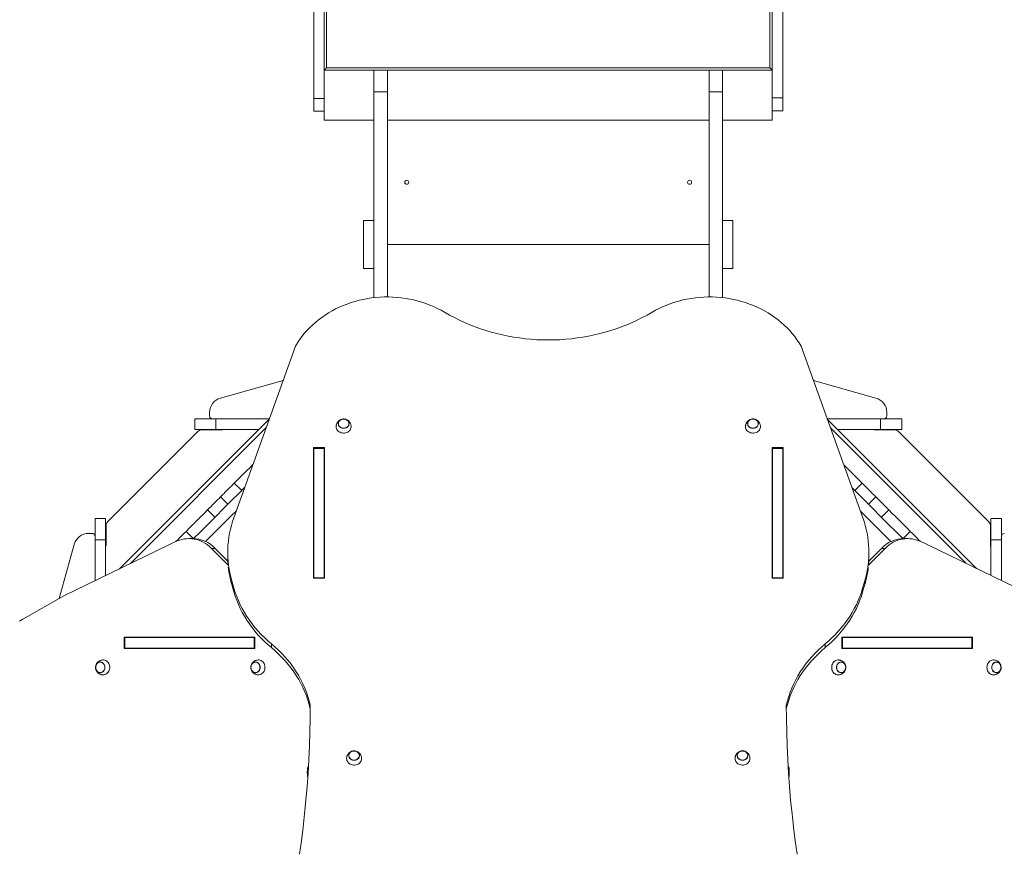
# Model space of a CAD drawing. Units: millimetres. Extents: x 2139 to 13139, y 1251 to 13451.
# Drawn here: x 6577 to 8554, y 6906 to 8582 of the extents above; entities that cross this region are included whole.
import ezdxf

# ---------------------------------------------------------------- set-up
doc = ezdxf.new("R2010")
doc.units = ezdxf.units.MM
doc.layers.add('DiKom', color=7, linetype='Continuous')

msp = doc.modelspace()

# ---------------------------------------------------------------- linework, layer by layer
at = {"layer": 'DiKom', "color": 7, "linetype": 'Continuous', "lineweight": 15}
for p, q in [((7193.1, 9905.5), (7193.1, 8485.2)), ((8083.1, 8485.2), (8083.1, 9905.6)), ((7167.1, 8423.6), (7167.1, 8609.3)), ((7188.1, 8480.2), (7188.1, 8609.3)), ((8088.1, 8610.1), (8088.1, 8480.2)), ((8109.1, 8610.1), (8109.1, 8424.5)), ((7193.1, 8485.2), (8083.1, 8485.2)), ((7188.1, 8480.2), (7188.1, 8380.2)), ((7288.1, 8480.2), (7188.1, 8480.2)), ((7288.1, 8380.2), (7288.1, 8480.2)), ((7315.1, 8480.2), (7288.1, 8480.2)), ((7961.1, 8480.2), (7315.1, 8480.2)), ((7315.1, 8480.2), (7315.1, 8436.5)), ((7988.1, 8480.2), (7961.1, 8480.2)), ((7961.1, 8480.2), (7961.1, 8436.5)), ((7988.1, 8480.2), (7988.1, 8380.2)), ((8088.1, 8480.2), (7988.1, 8480.2)), ((8088.1, 8380.2), (8088.1, 8480.2)), ((7188.1, 8423.6), (7167.1, 8423.6)), ((7167.1, 8423.6), (7167.1, 8397.7)), ((7315.1, 8436.5), (7288.1, 8436.5)), ((7315.1, 8025), (7315.1, 8436.5)), ((7988.1, 8436.5), (7961.1, 8436.5)), ((7961.1, 8025), (7961.1, 8436.5)), ((8109.1, 8424.5), (8088.1, 8424.5)), ((8109.1, 8398.6), (8109.1, 8424.5)), ((7167.1, 8397.7), (7188.1, 8397.7)), ((8088.1, 8398.6), (8109.1, 8398.6)), ((7188.1, 8380.2), (7288.1, 8380.2)), ((7288.1, 8023.6), (7288.1, 8380.2)), ((7961.1, 8380.2), (7315.1, 8380.2)), ((7988.1, 8380.2), (8088.1, 8380.2)), ((7988.1, 8023.6), (7988.1, 8380.2)), ((7288.1, 8178.3), (7267.1, 8178.3)), ((7267.1, 8178.3), (7267.1, 8082.3)), ((8009.1, 8178.3), (7988.1, 8178.3)), ((8009.1, 8178.3), (8009.1, 8082.3)), ((7961.1, 8130.2), (7315.1, 8130.2)), ((7288.1, 8082.3), (7267.1, 8082.3)), ((8009.1, 8082.3), (7988.1, 8082.3)), ((7130.7, 7926), (7006.7, 7581.8)), ((8145.9, 7926), (8269.8, 7581.8)), ((7105.9, 7857.2), (6980, 7822)), ((8170.7, 7857.1), (8296.1, 7822)), ((6958.1, 7786.2), (6958.1, 7793.1)), ((8318.1, 7786.2), (8318.1, 7793.1)), ((6777.1, 7479.2), (7078.2, 7780.3)), ((6928.1, 7780.2), (6928.1, 7759.2)), ((6928.1, 7780.2), (6970.7, 7780.2)), ((6970.7, 7780.2), (6970.7, 7759.2)), ((7078.2, 7780.2), (6970.7, 7780.2)), ((8198.4, 7780.2), (8305.4, 7780.2)), ((8198.6, 7779.6), (8498.5, 7479.7)), ((8305.4, 7759.2), (8305.4, 7780.2)), ((8348.1, 7780.2), (8305.4, 7780.2)), ((8348.1, 7759.2), (8348.1, 7780.2)), ((6753, 7573.2), (6935.1, 7755.3)), ((7071.8, 7762.6), (6799.2, 7490)), ((6928.1, 7759.2), (6970.7, 7759.2)), ((6942.2, 7758.2), (6982.1, 7758.2)), ((7057.2, 7759.2), (6970.7, 7759.2)), ((8476.5, 7490.4), (8205, 7761.9)), ((8218.9, 7759.2), (8305.4, 7759.2)), ((8333.9, 7758.2), (8294.1, 7758.2)), ((8348.1, 7759.2), (8305.4, 7759.2)), ((8341, 7755.3), (8523.1, 7573.2)), ((7189, 7722.6), (7166.6, 7722.6)), ((7166.6, 7722.6), (7166.6, 7460.2)), ((7166.6, 7715.1), (7167.3, 7715.1)), ((7188.3, 7720.8), (7167.3, 7720.8)), ((7167.3, 7461), (7167.3, 7720.8)), ((7188.3, 7461), (7188.3, 7720.8)), ((7188.3, 7715.1), (7189, 7715.1)), ((7189, 7460.2), (7189, 7722.6)), ((8110, 7722.6), (8087.6, 7722.6)), ((8087.6, 7722.6), (8087.6, 7460.2)), ((8087.6, 7715.1), (8088.3, 7715.1)), ((8109.3, 7720.8), (8088.3, 7720.8)), ((8088.3, 7461), (8088.3, 7720.8)), ((8109.3, 7461), (8109.3, 7720.8)), ((8109.3, 7715.1), (8110, 7715.1)), ((8110, 7460.2), (8110, 7722.6)), ((8231.6, 7688), (8268.4, 7651.2)), ((7007.7, 7651.2), (7022.5, 7636.3)), ((8268.4, 7651.2), (8253.6, 7636.3)), ((6980.1, 7623.6), (6994.9, 7608.7)), ((8296, 7623.6), (8281.2, 7608.7)), ((6954, 7597.5), (6968.9, 7582.6)), ((8322.1, 7597.5), (8307.3, 7582.6)), ((6749.1, 7580.3), (6728.1, 7580.3)), ((6728.1, 7580.3), (6728.1, 7537.6)), ((6749.1, 7580.3), (6749.1, 7537.6)), ((8548.1, 7580.2), (8527.1, 7580.2)), ((8527.1, 7580.2), (8527.1, 7537.6)), ((8548.1, 7580.2), (8548.1, 7537.6)), ((6750.1, 7566.1), (6750.1, 7526.3)), ((6910.8, 7554.3), (6925.3, 7539.8)), ((8365.3, 7554.3), (8350.8, 7539.8)), ((8526.1, 7566.1), (8526.1, 7526.2)), ((6722.1, 7550.3), (6715.2, 7550.3)), ((6749.1, 7537.6), (6728.1, 7537.6)), ((6728.1, 7455.3), (6728.1, 7537.6)), ((6749.1, 7465.6), (6749.1, 7537.6)), ((6923.9, 7539.8), (6916.4, 7539.8)), ((8360.1, 7539.8), (8352.6, 7539.8)), ((8548.1, 7537.6), (8527.1, 7537.6)), ((8527.1, 7465.8), (8527.1, 7537.6)), ((8548.1, 7455.6), (8548.1, 7537.6)), ((6655.8, 7419.3), (6686.3, 7528.3)), ((6665.6, 7424.9), (6875.9, 7527.3)), ((6961.8, 7520.3), (6995.4, 7486.7)), ((6969.3, 7520.3), (6961.8, 7520.3)), ((6994.7, 7494.8), (6969.3, 7520.3)), ((8281.2, 7486.7), (8314.8, 7520.3)), ((8307.3, 7520.3), (8281.8, 7494.8)), ((8314.8, 7520.3), (8307.3, 7520.3)), ((8610.9, 7424.9), (8400.6, 7527.3)), ((6994.5, 7512.2), (6994.5, 7504.7)), ((8282.1, 7504.7), (8282.1, 7512.2)), ((7002.7, 7455.1), (7006.9, 7440.4)), ((7002.7, 7455.1), (7002.7, 7447.6)), ((7166.6, 7460.2), (7189, 7460.2)), ((7188.3, 7461), (7167.3, 7461)), ((7167.3, 7460.2), (7167.3, 7461)), ((7188.3, 7460.2), (7188.3, 7461)), ((8087.6, 7460.2), (8110, 7460.2)), ((8109.3, 7461), (8088.3, 7461)), ((8088.3, 7460.2), (8088.3, 7461)), ((8109.3, 7460.2), (8109.3, 7461)), ((8273.9, 7455.1), (8269.6, 7440.4)), ((8273.9, 7455.1), (8273.9, 7447.6)), ((7002.7, 7447.6), (7006.9, 7432.9)), ((7006.9, 7440.4), (7006.9, 7432.9)), ((8273.9, 7447.6), (8269.6, 7432.9)), ((8269.6, 7440.4), (8269.6, 7432.9)), ((6583, 7377.9), (6665.6, 7424.9)), ((7048.8, 7341.9), (6786.4, 7341.9)), ((6786.4, 7341.9), (6786.4, 7319.5)), ((6787.7, 7341.2), (6787.7, 7320.2)), ((7047.5, 7341.2), (6787.7, 7341.2)), ((6793.9, 7341.2), (6793.9, 7341.9)), ((7047.5, 7341.2), (7047.5, 7320.2)), ((7048.8, 7341.2), (7047.5, 7341.2)), ((7048.8, 7319.5), (7048.8, 7341.9)), ((8490.1, 7341.9), (8227.7, 7341.9)), ((8227.7, 7341.9), (8227.7, 7319.5)), ((8227.7, 7341.2), (8229, 7341.2)), ((8229, 7320.2), (8229, 7341.2)), ((8229, 7341.2), (8488.8, 7341.2)), ((8482.6, 7341.9), (8482.6, 7341.2)), ((8488.8, 7320.2), (8488.8, 7341.2)), ((8490.1, 7319.5), (8490.1, 7341.9)), ((6786.4, 7319.5), (7048.8, 7319.5)), ((7047.5, 7320.2), (6787.7, 7320.2)), ((6793.9, 7319.5), (6793.9, 7320.2)), ((7048.8, 7320.2), (7047.5, 7320.2)), ((7082.3, 7328.4), (7082.3, 7320.9)), ((8194.3, 7328.4), (8194.3, 7320.9)), ((8227.7, 7320.2), (8229, 7320.2)), ((8227.7, 7319.5), (8490.1, 7319.5)), ((8229, 7320.2), (8488.8, 7320.2)), ((8482.6, 7320.2), (8482.6, 7319.5)), ((7155.3, 7068.1), (7155.3, 7081.5)), ((8121.3, 7081.5), (8121.3, 7061.1)), ((7154.2, 7072.2), (7154.2, 7069.3)), ((7155.3, 7061.1), (7155.3, 7068.1)), ((8122.3, 7069.3), (8122.3, 7072.2))]:
    msp.add_line(p, q, dxfattribs=at)
at = {"layer": 'DiKom', "color": 7, "linetype": 'Continuous', "lineweight": 15, "flags": 128}
for points in [[(7193.1, 8485.2), (7192.1, 8484.3), (7191.1, 8483.3), (7190.3, 8482.5), (7189.5, 8481.7), (7188.9, 8481.1), (7188.4, 8480.6), (7188.1, 8480.3), (7188.1, 8480.2)], [(8088.1, 8480.2), (8088, 8480.3), (8087.8, 8480.6), (8087.4, 8480.9), (8086.9, 8481.4), (8086.3, 8482), (8085.6, 8482.7), (8084.8, 8483.5), (8083.9, 8484.4), (8083.1, 8485.2)], [(7430, 7994.2), (7422.8, 7998.3), (7415.4, 8002.1), (7407.9, 8005.6), (7400.2, 8008.8), (7392.4, 8011.8), (7384.4, 8014.4), (7376.3, 8016.8), (7368.1, 8018.9), (7359.8, 8020.7), (7351.4, 8022.2), (7343, 8023.3), (7334.5, 8024.2), (7325.9, 8024.8), (7317.4, 8025), (7308.8, 8025), (7300.3, 8024.6), (7291.8, 8024), (7283.3, 8023), (7274.9, 8021.7), (7266.5, 8020.1), (7258.2, 8018.2), (7250.1, 8016), (7242, 8013.6), (7234.1, 8010.8), (7226.3, 8007.8), (7218.6, 8004.4), (7211.2, 8000.8), (7203.9, 7997), (7196.8, 7992.8), (7189.9, 7988.5), (7183.2, 7983.8), (7176.7, 7979), (7170.5, 7973.9), (7164.6, 7968.6), (7158.9, 7963), (7153.4, 7957.3), (7148.3, 7951.4), (7143.4, 7945.3), (7138.9, 7939), (7134.6, 7932.6), (7130.7, 7926)], [(7846.6, 7994.2), (7853.8, 7998.3), (7861.1, 8002.1), (7868.7, 8005.6), (7876.4, 8008.8), (7884.2, 8011.8), (7892.2, 8014.4), (7900.3, 8016.8), (7908.5, 8018.9), (7916.8, 8020.7), (7925.2, 8022.2), (7933.6, 8023.3), (7942.1, 8024.2), (7950.6, 8024.8), (7959.2, 8025), (7967.7, 8025), (7976.3, 8024.6), (7984.8, 8024), (7993.3, 8023), (8001.7, 8021.7), (8010.1, 8020.1), (8018.3, 8018.2), (8026.5, 8016), (8034.6, 8013.6), (8042.5, 8010.8), (8050.3, 8007.8), (8057.9, 8004.4), (8065.4, 8000.8), (8072.7, 7997), (8079.8, 7992.8), (8086.7, 7988.5), (8093.4, 7983.8), (8099.8, 7979), (8106, 7973.9), (8112, 7968.6), (8117.7, 7963), (8123.1, 7957.3), (8128.3, 7951.4), (8133.1, 7945.3), (8137.7, 7939), (8142, 7932.6), (8145.9, 7926)], [(7430, 7994.2), (7439.7, 7988.7), (7449.6, 7983.4), (7459.7, 7978.4), (7470, 7973.7), (7480.5, 7969.2), (7491.1, 7965.1), (7501.8, 7961.2), (7512.7, 7957.6), (7523.7, 7954.4), (7534.9, 7951.4), (7546.1, 7948.7), (7557.4, 7946.4), (7568.8, 7944.3), (7580.3, 7942.6), (7591.8, 7941.2), (7603.4, 7940), (7615, 7939.2), (7626.6, 7938.8), (7638.3, 7938.6), (7649.9, 7938.8), (7661.6, 7939.2), (7673.2, 7940), (7684.8, 7941.2), (7696.3, 7942.6), (7707.8, 7944.3), (7719.2, 7946.4), (7730.5, 7948.7), (7741.7, 7951.4), (7752.8, 7954.4), (7763.9, 7957.6), (7774.7, 7961.2), (7785.5, 7965.1), (7796.1, 7969.2), (7806.6, 7973.7), (7816.9, 7978.4), (7827, 7983.4), (7836.9, 7988.7), (7846.6, 7994.2)], [(7238.1, 7770.6), (7237.9, 7772.3), (7237.4, 7774), (7236.5, 7775.5), (7235.3, 7776.9), (7233.8, 7778.1), (7232.1, 7779), (7230.2, 7779.6), (7228.3, 7779.9), (7226.3, 7779.9), (7224.3, 7779.6), (7222.5, 7779), (7220.8, 7778.1), (7219.3, 7776.9), (7218.1, 7775.5), (7217.2, 7774), (7216.7, 7772.3), (7216.5, 7770.6), (7216.7, 7768.9), (7217.2, 7767.2), (7218.1, 7765.7), (7219.3, 7764.3), (7220.8, 7763.1), (7222.5, 7762.2), (7224.3, 7761.6), (7226.3, 7761.3), (7228.3, 7761.3), (7230.2, 7761.6), (7232.1, 7762.2), (7233.8, 7763.1), (7235.3, 7764.3), (7236.5, 7765.7), (7237.4, 7767.2), (7237.9, 7768.9), (7238.1, 7770.6)], [(7216.8, 7770.6), (7217, 7772.3), (7217.5, 7773.9), (7218.4, 7775.4), (7219.5, 7776.7), (7221, 7777.9), (7222.6, 7778.7), (7224.4, 7779.4), (7226.3, 7779.7), (7228.3, 7779.7), (7230.2, 7779.4), (7232, 7778.7), (7233.6, 7777.9), (7235, 7776.7), (7236.2, 7775.4), (7237.1, 7773.9), (7237.6, 7772.3), (7237.8, 7770.6), (7237.6, 7768.9), (7237.1, 7767.3), (7236.2, 7765.8), (7235, 7764.5), (7233.6, 7763.3), (7232, 7762.5), (7230.2, 7761.9), (7228.3, 7761.6), (7226.3, 7761.6), (7224.4, 7761.9), (7222.6, 7762.5), (7221, 7763.3), (7219.5, 7764.5), (7218.4, 7765.8), (7217.5, 7767.3), (7217, 7768.9), (7216.8, 7770.6)], [(8060.1, 7770.6), (8059.9, 7772.3), (8059.4, 7774), (8058.5, 7775.5), (8057.3, 7776.9), (8055.8, 7778.1), (8054.1, 7779), (8052.2, 7779.6), (8050.3, 7779.9), (8048.3, 7779.9), (8046.3, 7779.6), (8044.5, 7779), (8042.8, 7778.1), (8041.3, 7776.9), (8040.1, 7775.5), (8039.2, 7774), (8038.7, 7772.3), (8038.5, 7770.6), (8038.7, 7768.9), (8039.2, 7767.2), (8040.1, 7765.7), (8041.3, 7764.3), (8042.8, 7763.1), (8044.5, 7762.2), (8046.3, 7761.6), (8048.3, 7761.3), (8050.3, 7761.3), (8052.2, 7761.6), (8054.1, 7762.2), (8055.8, 7763.1), (8057.3, 7764.3), (8058.5, 7765.7), (8059.4, 7767.2), (8059.9, 7768.9), (8060.1, 7770.6)], [(8038.8, 7770.6), (8039, 7772.3), (8039.5, 7773.9), (8040.4, 7775.4), (8041.5, 7776.7), (8043, 7777.9), (8044.6, 7778.7), (8046.4, 7779.4), (8048.3, 7779.7), (8050.3, 7779.7), (8052.2, 7779.4), (8054, 7778.7), (8055.6, 7777.9), (8057, 7776.7), (8058.2, 7775.4), (8059.1, 7773.9), (8059.6, 7772.3), (8059.8, 7770.6), (8059.6, 7768.9), (8059.1, 7767.3), (8058.2, 7765.8), (8057, 7764.5), (8055.6, 7763.3), (8054, 7762.5), (8052.2, 7761.9), (8050.3, 7761.6), (8048.3, 7761.6), (8046.4, 7761.9), (8044.6, 7762.5), (8043, 7763.3), (8041.5, 7764.5), (8040.4, 7765.8), (8039.5, 7767.3), (8039, 7768.9), (8038.8, 7770.6)], [(7242.3, 7764.8), (7242.2, 7763.6), (7241.9, 7761.6), (7241.2, 7759.7), (7240.2, 7758), (7238.9, 7756.3), (7237.3, 7754.9), (7235.4, 7753.7), (7233.4, 7752.8), (7231.3, 7752.1), (7229, 7751.7), (7226.7, 7751.6), (7224.4, 7751.9), (7222.2, 7752.4), (7220.1, 7753.2), (7218.2, 7754.3), (7216.5, 7755.6), (7215, 7757.1), (7213.8, 7758.8), (7213, 7760.7), (7212.5, 7762.6), (7212.3, 7764.6), (7212.3, 7764.6)], [(8064.3, 7764.8), (8064.2, 7763.6), (8063.9, 7761.6), (8063.2, 7759.7), (8062.2, 7758), (8060.9, 7756.3), (8059.3, 7754.9), (8057.4, 7753.7), (8055.4, 7752.8), (8053.3, 7752.1), (8051, 7751.7), (8048.7, 7751.6), (8046.4, 7751.9), (8044.2, 7752.4), (8042.1, 7753.2), (8040.2, 7754.3), (8038.5, 7755.6), (8037, 7757.1), (8035.8, 7758.8), (8035, 7760.7), (8034.5, 7762.6), (8034.3, 7764.6), (8034.3, 7764.6)], [(7007.7, 7651.2), (7015.6, 7659.1), (7023.5, 7667), (7031.4, 7674.9), (7039.3, 7682.8), (7045.2, 7688.7)], [(7028.5, 7642.3), (7017.3, 7631), (7001.7, 7615.5), (6986.2, 7600), (6970.6, 7584.4), (6955, 7568.8), (6939.5, 7553.3), (6926, 7539.8)], [(7007.7, 7651.2), (7004.7, 7648.2), (7001.8, 7645.3), (6998.9, 7642.4), (6996.2, 7639.7), (6993.5, 7637), (6991, 7634.5), (6988.7, 7632.2), (6986.5, 7630), (6984.6, 7628.1), (6982.8, 7626.3), (6981.3, 7624.8), (6980.1, 7623.6)], [(8350.1, 7539.8), (8336.6, 7553.3), (8321.1, 7568.8), (8305.5, 7584.4), (8289.9, 7600), (8274.4, 7615.5), (8258.9, 7631), (8248.3, 7641.6)], [(8296, 7623.6), (8294.8, 7624.8), (8293.3, 7626.3), (8291.5, 7628.1), (8289.6, 7630), (8287.4, 7632.2), (8285.1, 7634.5), (8282.6, 7637), (8279.9, 7639.7), (8277.2, 7642.4), (8274.3, 7645.3), (8271.4, 7648.2), (8268.4, 7651.2)], [(6954, 7597.5), (6957.5, 7601), (6960.9, 7604.4), (6964.2, 7607.7), (6967.5, 7611), (6970.7, 7614.2), (6973.9, 7617.4), (6977, 7620.5), (6980.1, 7623.6)], [(8296, 7623.6), (8299.1, 7620.5), (8302.2, 7617.4), (8305.4, 7614.2), (8308.6, 7611), (8311.9, 7607.7), (8315.2, 7604.4), (8318.6, 7601), (8322.1, 7597.5)], [(6910.8, 7554.3), (6912.1, 7555.5), (6913.5, 7557), (6915.2, 7558.7), (6917.1, 7560.6), (6919.1, 7562.6), (6921.3, 7564.8), (6923.7, 7567.2), (6926.1, 7569.6), (6928.6, 7572.1), (6931.1, 7574.6), (6933.7, 7577.2), (6936.2, 7579.7), (6938.7, 7582.2), (6941.1, 7584.6), (6943.5, 7587), (6945.7, 7589.2), (6947.7, 7591.2), (6949.6, 7593.1), (6951.3, 7594.8), (6952.8, 7596.2), (6954, 7597.5)], [(7011.8, 7595.9), (7001, 7585.1), (6985.5, 7569.6), (6969.9, 7554), (6954.3, 7538.4), (6949.9, 7534)], [(8326.4, 7533.8), (8321.8, 7538.4), (8306.2, 7554), (8290.6, 7569.6), (8275.1, 7585.1), (8265, 7595.2)], [(8322.1, 7597.5), (8323.3, 7596.2), (8324.8, 7594.8), (8326.5, 7593.1), (8328.4, 7591.2), (8330.4, 7589.2), (8332.6, 7587), (8335, 7584.6), (8337.4, 7582.2), (8339.9, 7579.7), (8342.4, 7577.2), (8345, 7574.6), (8347.5, 7572.1), (8350, 7569.6), (8352.4, 7567.2), (8354.8, 7564.8), (8357, 7562.6), (8359, 7560.6), (8360.9, 7558.7), (8362.6, 7557), (8364.1, 7555.5), (8365.3, 7554.3)], [(6890.6, 7534.1), (6890.9, 7534.4), (6894.1, 7537.6), (6897.3, 7540.8), (6900.6, 7544.1), (6903.9, 7547.4), (6907.3, 7550.8), (6910.8, 7554.3)], [(8365.3, 7554.3), (8368.8, 7550.8), (8372.2, 7547.4), (8375.5, 7544.1), (8378.8, 7540.8), (8382, 7537.6), (8385.2, 7534.4)], [(6961.8, 7520.3), (6958, 7523.8), (6954, 7527), (6949.8, 7529.9), (6945.5, 7532.5), (6941, 7534.6), (6936.3, 7536.4), (6931.6, 7537.9), (6926.8, 7538.9), (6922, 7539.6), (6917.1, 7539.8), (6912.2, 7539.7), (6907.4, 7539.1), (6902.6, 7538.2), (6897.8, 7536.9), (6893.2, 7535.2)], [(8383.4, 7535.2), (8378.7, 7536.9), (8374, 7538.2), (8369.2, 7539.1), (8364.3, 7539.7), (8359.5, 7539.8), (8354.6, 7539.6), (8349.7, 7538.9), (8345, 7537.9), (8340.2, 7536.4), (8335.6, 7534.6), (8331.1, 7532.5), (8326.8, 7529.9), (8322.6, 7527), (8318.6, 7523.8), (8314.8, 7520.3)], [(7006.9, 7440.4), (7009.6, 7431.9), (7012.6, 7423.6), (7016, 7415.3), (7019.7, 7407.2), (7023.8, 7399.2), (7028.2, 7391.3), (7033, 7383.6), (7038.1, 7376), (7043.5, 7368.6), (7049.2, 7361.4), (7055.2, 7354.4), (7061.6, 7347.6), (7068.2, 7341), (7075.1, 7334.6), (7082.3, 7328.4)], [(8269.6, 7440.4), (8267, 7431.9), (8264, 7423.6), (8260.6, 7415.3), (8256.9, 7407.2), (8252.8, 7399.2), (8248.4, 7391.3), (8243.6, 7383.6), (8238.5, 7376), (8233.1, 7368.6), (8227.4, 7361.4), (8221.3, 7354.4), (8215, 7347.6), (8208.4, 7341), (8201.5, 7334.6), (8194.3, 7328.4)], [(7006.9, 7432.9), (7009.6, 7424.4), (7012.6, 7416.1), (7016, 7407.8), (7019.7, 7399.7), (7023.8, 7391.7), (7028.2, 7383.8), (7033, 7376.1), (7038.1, 7368.5), (7043.5, 7361.1), (7049.2, 7353.9), (7055.2, 7346.9), (7061.6, 7340.1), (7068.2, 7333.5), (7075.1, 7327.1), (7082.3, 7320.9)], [(8269.6, 7432.9), (8267, 7424.4), (8264, 7416.1), (8260.6, 7407.8), (8256.9, 7399.7), (8252.8, 7391.7), (8248.4, 7383.8), (8243.6, 7376.1), (8238.5, 7368.5), (8233.1, 7361.1), (8227.4, 7353.9), (8221.3, 7346.9), (8215, 7340.1), (8208.4, 7333.5), (8201.5, 7327.1), (8194.3, 7320.9)], [(6576.4, 7373.9), (6583, 7377.9)], [(7082.3, 7328.4), (7089.6, 7322.1), (7096.6, 7315.6), (7103.3, 7308.9), (7109.7, 7302), (7115.8, 7294.8), (7121.6, 7287.5), (7127.1, 7279.9), (7132.2, 7272.2), (7137, 7264.4), (7141.4, 7256.4), (7145.5, 7248.2), (7149.2, 7239.9), (7152.5, 7231.5), (7155.5, 7223), (7158.1, 7214.4), (7160.3, 7205.7)], [(7082.3, 7320.9), (7089.6, 7314.6), (7096.6, 7308.1), (7103.3, 7301.4), (7109.7, 7294.5), (7115.8, 7287.3), (7121.6, 7280), (7127.1, 7272.4), (7132.2, 7264.7), (7137, 7256.9), (7141.4, 7248.9), (7145.5, 7240.7), (7149.2, 7232.4), (7152.5, 7224), (7155.5, 7215.5), (7158.1, 7206.9), (7160.3, 7198.2)], [(8194.3, 7328.4), (8187, 7322.1), (8180, 7315.6), (8173.3, 7308.9), (8166.9, 7302), (8160.7, 7294.8), (8155, 7287.5), (8149.5, 7279.9), (8144.4, 7272.2), (8139.6, 7264.4), (8135.2, 7256.4), (8131.1, 7248.2), (8127.4, 7239.9), (8124, 7231.5), (8121.1, 7223), (8118.5, 7214.4), (8116.2, 7205.7)], [(8194.3, 7320.9), (8187, 7314.6), (8180, 7308.1), (8173.3, 7301.4), (8166.9, 7294.5), (8160.7, 7287.3), (8155, 7280), (8149.5, 7272.4), (8144.4, 7264.7), (8139.6, 7256.9), (8135.2, 7248.9), (8131.1, 7240.7), (8127.4, 7232.4), (8124, 7224), (8121.1, 7215.5), (8118.5, 7206.9), (8116.2, 7198.2)], [(6747.8, 7281.2), (6747.6, 7283.2), (6747.2, 7285.2), (6746.4, 7286.9), (6745.3, 7288.5), (6744.1, 7289.9), (6742.6, 7290.9), (6741, 7291.6), (6739.3, 7292), (6737.6, 7292), (6735.9, 7291.6), (6734.3, 7290.9), (6732.8, 7289.9), (6731.5, 7288.5), (6730.5, 7286.9), (6729.7, 7285.2), (6729.2, 7283.2), (6729.1, 7281.2), (6729.2, 7279.3), (6729.7, 7277.3), (6730.5, 7275.6), (6731.5, 7274), (6732.8, 7272.6), (6734.3, 7271.6), (6735.9, 7270.9), (6737.6, 7270.5), (6739.3, 7270.5), (6741, 7270.9), (6742.6, 7271.6), (6744.1, 7272.6), (6745.3, 7274), (6746.4, 7275.6), (6747.2, 7277.3), (6747.6, 7279.3), (6747.8, 7281.2)], [(6729.3, 7281.2), (6729.5, 7283.2), (6730, 7285), (6730.7, 7286.8), (6731.7, 7288.3), (6733, 7289.6), (6734.4, 7290.6), (6735.9, 7291.3), (6737.6, 7291.7), (6739.3, 7291.7), (6740.9, 7291.3), (6742.5, 7290.6), (6743.9, 7289.6), (6745.2, 7288.3), (6746.2, 7286.8), (6746.9, 7285), (6747.4, 7283.2), (6747.5, 7281.2), (6747.4, 7279.3), (6746.9, 7277.5), (6746.2, 7275.7), (6745.2, 7274.2), (6743.9, 7272.9), (6742.5, 7271.9), (6740.9, 7271.2), (6739.3, 7270.8), (6737.6, 7270.8), (6735.9, 7271.2), (6734.4, 7271.9), (6733, 7272.9), (6731.7, 7274.2), (6730.7, 7275.7), (6730, 7277.5), (6729.5, 7279.3), (6729.3, 7281.2)], [(6744.2, 7296.2), (6745.9, 7296.2), (6747.9, 7295.7), (6749.7, 7294.9), (6751.5, 7293.8), (6753.1, 7292.4), (6754.5, 7290.8), (6755.6, 7288.9), (6756.5, 7286.9), (6757.1, 7284.7), (6757.4, 7282.4), (6757.4, 7280.1), (6757.1, 7277.8), (6756.5, 7275.6), (6755.6, 7273.6), (6754.5, 7271.7), (6753.1, 7270.1), (6751.5, 7268.7), (6749.7, 7267.6), (6747.9, 7266.8), (6745.9, 7266.3), (6744.2, 7266.3)], [(7059.6, 7281.2), (7059.4, 7283.2), (7058.9, 7285.2), (7058.2, 7286.9), (7057.1, 7288.5), (7055.8, 7289.9), (7054.4, 7290.9), (7052.8, 7291.6), (7051.1, 7292), (7049.3, 7292), (7047.6, 7291.6), (7046, 7290.9), (7044.6, 7289.9), (7043.3, 7288.5), (7042.2, 7286.9), (7041.5, 7285.2), (7041, 7283.2), (7040.8, 7281.2), (7041, 7279.3), (7041.5, 7277.3), (7042.2, 7275.6), (7043.3, 7274), (7044.6, 7272.6), (7046, 7271.6), (7047.6, 7270.9), (7049.3, 7270.5), (7051.1, 7270.5), (7052.8, 7270.9), (7054.4, 7271.6), (7055.8, 7272.6), (7057.1, 7274), (7058.2, 7275.6), (7058.9, 7277.3), (7059.4, 7279.3), (7059.6, 7281.2)], [(7041.1, 7281.2), (7041.3, 7283.2), (7041.7, 7285), (7042.5, 7286.8), (7043.5, 7288.3), (7044.7, 7289.6), (7046.1, 7290.6), (7047.7, 7291.3), (7049.4, 7291.7), (7051, 7291.7), (7052.7, 7291.3), (7054.3, 7290.6), (7055.7, 7289.6), (7056.9, 7288.3), (7057.9, 7286.8), (7058.7, 7285), (7059.1, 7283.2), (7059.3, 7281.2), (7059.1, 7279.3), (7058.7, 7277.5), (7057.9, 7275.7), (7056.9, 7274.2), (7055.7, 7272.9), (7054.3, 7271.9), (7052.7, 7271.2), (7051, 7270.8), (7049.4, 7270.8), (7047.7, 7271.2), (7046.1, 7271.9), (7044.7, 7272.9), (7043.5, 7274.2), (7042.5, 7275.7), (7041.7, 7277.5), (7041.3, 7279.3), (7041.1, 7281.2)], [(7056, 7296.2), (7057.7, 7296.2), (7059.6, 7295.7), (7061.5, 7294.9), (7063.3, 7293.8), (7064.8, 7292.4), (7066.2, 7290.8), (7067.4, 7288.9), (7068.3, 7286.9), (7068.9, 7284.7), (7069.2, 7282.4), (7069.2, 7280.1), (7068.9, 7277.8), (7068.3, 7275.6), (7067.4, 7273.6), (7066.2, 7271.7), (7064.8, 7270.1), (7063.3, 7268.7), (7061.5, 7267.6), (7059.6, 7266.8), (7057.7, 7266.3), (7056, 7266.3)], [(8207.4, 7281.2), (8207.5, 7283.5), (8208, 7285.8), (8208.7, 7287.9), (8209.7, 7289.9), (8211, 7291.7), (8212.5, 7293.2), (8214.2, 7294.4), (8216, 7295.4), (8217.9, 7296), (8219.9, 7296.2), (8220.6, 7296.2)], [(8220.6, 7266.3), (8219.9, 7266.3), (8217.9, 7266.5), (8216, 7267.1), (8214.2, 7268.1), (8212.5, 7269.3), (8211, 7270.8), (8209.7, 7272.6), (8208.7, 7274.6), (8208, 7276.7), (8207.5, 7279), (8207.4, 7281.2)], [(8235.7, 7281.2), (8235.6, 7283.2), (8235.1, 7285.2), (8234.3, 7286.9), (8233.3, 7288.5), (8232, 7289.9), (8230.5, 7290.9), (8228.9, 7291.6), (8227.2, 7292), (8225.5, 7292), (8223.8, 7291.6), (8222.2, 7290.9), (8220.7, 7289.9), (8219.5, 7288.5), (8218.4, 7286.9), (8217.7, 7285.2), (8217.2, 7283.2), (8217, 7281.2), (8217.2, 7279.3), (8217.7, 7277.3), (8218.4, 7275.6), (8219.5, 7274), (8220.7, 7272.6), (8222.2, 7271.6), (8223.8, 7270.9), (8225.5, 7270.5), (8227.2, 7270.5), (8228.9, 7270.9), (8230.5, 7271.6), (8232, 7272.6), (8233.3, 7274), (8234.3, 7275.6), (8235.1, 7277.3), (8235.6, 7279.3), (8235.7, 7281.2)], [(8217.3, 7281.2), (8217.4, 7283.2), (8217.9, 7285), (8218.6, 7286.8), (8219.7, 7288.3), (8220.9, 7289.6), (8222.3, 7290.6), (8223.9, 7291.3), (8225.5, 7291.7), (8227.2, 7291.7), (8228.9, 7291.3), (8230.4, 7290.6), (8231.9, 7289.6), (8233.1, 7288.3), (8234.1, 7286.8), (8234.9, 7285), (8235.3, 7283.2), (8235.5, 7281.2), (8235.3, 7279.3), (8234.9, 7277.5), (8234.1, 7275.7), (8233.1, 7274.2), (8231.9, 7272.9), (8230.4, 7271.9), (8228.9, 7271.2), (8227.2, 7270.8), (8225.5, 7270.8), (8223.9, 7271.2), (8222.3, 7271.9), (8220.9, 7272.9), (8219.7, 7274.2), (8218.6, 7275.7), (8217.9, 7277.5), (8217.4, 7279.3), (8217.3, 7281.2)], [(8519.2, 7281.2), (8519.3, 7283.5), (8519.8, 7285.8), (8520.5, 7287.9), (8521.5, 7289.9), (8522.8, 7291.7), (8524.3, 7293.2), (8525.9, 7294.4), (8527.8, 7295.4), (8529.7, 7296), (8531.6, 7296.2), (8532.3, 7296.2)], [(8532.3, 7266.3), (8531.6, 7266.3), (8529.7, 7266.5), (8527.8, 7267.1), (8525.9, 7268.1), (8524.3, 7269.3), (8522.8, 7270.8), (8521.5, 7272.6), (8520.5, 7274.6), (8519.8, 7276.7), (8519.3, 7279), (8519.2, 7281.2)], [(8547.5, 7281.2), (8547.3, 7283.2), (8546.9, 7285.2), (8546.1, 7286.9), (8545.1, 7288.5), (8543.8, 7289.9), (8542.3, 7290.9), (8540.7, 7291.6), (8539, 7292), (8537.3, 7292), (8535.6, 7291.6), (8534, 7290.9), (8532.5, 7289.9), (8531.2, 7288.5), (8530.2, 7286.9), (8529.4, 7285.2), (8528.9, 7283.2), (8528.8, 7281.2), (8528.9, 7279.3), (8529.4, 7277.3), (8530.2, 7275.6), (8531.2, 7274), (8532.5, 7272.6), (8534, 7271.6), (8535.6, 7270.9), (8537.3, 7270.5), (8539, 7270.5), (8540.7, 7270.9), (8542.3, 7271.6), (8543.8, 7272.6), (8545.1, 7274), (8546.1, 7275.6), (8546.9, 7277.3), (8547.3, 7279.3), (8547.5, 7281.2)], [(8529, 7281.2), (8529.2, 7283.2), (8529.7, 7285), (8530.4, 7286.8), (8531.4, 7288.3), (8532.7, 7289.6), (8534.1, 7290.6), (8535.7, 7291.3), (8537.3, 7291.7), (8539, 7291.7), (8540.6, 7291.3), (8542.2, 7290.6), (8543.6, 7289.6), (8544.9, 7288.3), (8545.9, 7286.8), (8546.6, 7285), (8547.1, 7283.2), (8547.2, 7281.2), (8547.1, 7279.3), (8546.6, 7277.5), (8545.9, 7275.7), (8544.9, 7274.2), (8543.6, 7272.9), (8542.2, 7271.9), (8540.6, 7271.2), (8539, 7270.8), (8537.3, 7270.8), (8535.7, 7271.2), (8534.1, 7271.9), (8532.7, 7272.9), (8531.4, 7274.2), (8530.4, 7275.7), (8529.7, 7277.5), (8529.2, 7279.3), (8529, 7281.2)], [(7138.6, 6906), (7142.4, 6933.2), (7145.8, 6960.3), (7148.8, 6987.5), (7151.5, 7014.7), (7153.9, 7042), (7155.8, 7069.2), (7157.5, 7096.5), (7158.7, 7123.8), (7159.6, 7151.1), (7160.2, 7178.4), (7160.3, 7205.7)], [(8138, 6906), (8134.2, 6933.2), (8130.8, 6960.3), (8127.7, 6987.5), (8125, 7014.7), (8122.7, 7042), (8120.7, 7069.2), (8119.1, 7096.5), (8117.9, 7123.8), (8117, 7151.1), (8116.4, 7178.4), (8116.2, 7205.7)], [(7259.1, 7104.2), (7258.9, 7106), (7258.4, 7107.6), (7257.5, 7109.2), (7256.3, 7110.5), (7254.8, 7111.7), (7253.1, 7112.6), (7251.2, 7113.2), (7249.3, 7113.6), (7247.3, 7113.6), (7245.3, 7113.2), (7243.5, 7112.6), (7241.8, 7111.7), (7240.3, 7110.5), (7239.1, 7109.2), (7238.2, 7107.6), (7237.7, 7106), (7237.5, 7104.2), (7237.7, 7102.5), (7238.2, 7100.9), (7239.1, 7099.3), (7240.3, 7097.9), (7241.8, 7096.8), (7243.5, 7095.9), (7245.3, 7095.2), (7247.3, 7094.9), (7249.3, 7094.9), (7251.2, 7095.2), (7253.1, 7095.9), (7254.8, 7096.8), (7256.3, 7097.9), (7257.5, 7099.3), (7258.4, 7100.9), (7258.9, 7102.5), (7259.1, 7104.2)], [(7237.8, 7104.2), (7238, 7105.9), (7238.5, 7107.5), (7239.4, 7109), (7240.5, 7110.4), (7242, 7111.5), (7243.6, 7112.4), (7245.4, 7113), (7247.3, 7113.3), (7249.3, 7113.3), (7251.2, 7113), (7253, 7112.4), (7254.6, 7111.5), (7256, 7110.4), (7257.2, 7109), (7258.1, 7107.5), (7258.6, 7105.9), (7258.8, 7104.2), (7258.6, 7102.6), (7258.1, 7101), (7257.2, 7099.5), (7256, 7098.1), (7254.6, 7097), (7253, 7096.1), (7251.2, 7095.5), (7249.3, 7095.2), (7247.3, 7095.2), (7245.4, 7095.5), (7243.6, 7096.1), (7242, 7097), (7240.5, 7098.1), (7239.4, 7099.5), (7238.5, 7101), (7238, 7102.6), (7237.8, 7104.2)], [(8039.1, 7104.2), (8038.9, 7106), (8038.4, 7107.6), (8037.5, 7109.2), (8036.3, 7110.5), (8034.8, 7111.7), (8033.1, 7112.6), (8031.2, 7113.2), (8029.3, 7113.6), (8027.3, 7113.6), (8025.3, 7113.2), (8023.5, 7112.6), (8021.8, 7111.7), (8020.3, 7110.5), (8019.1, 7109.2), (8018.2, 7107.6), (8017.7, 7106), (8017.5, 7104.2), (8017.7, 7102.5), (8018.2, 7100.9), (8019.1, 7099.3), (8020.3, 7097.9), (8021.8, 7096.8), (8023.5, 7095.9), (8025.3, 7095.2), (8027.3, 7094.9), (8029.3, 7094.9), (8031.2, 7095.2), (8033.1, 7095.9), (8034.8, 7096.8), (8036.3, 7097.9), (8037.5, 7099.3), (8038.4, 7100.9), (8038.9, 7102.5), (8039.1, 7104.2)], [(8017.8, 7104.2), (8018, 7105.9), (8018.5, 7107.5), (8019.4, 7109), (8020.5, 7110.4), (8022, 7111.5), (8023.6, 7112.4), (8025.4, 7113), (8027.3, 7113.3), (8029.3, 7113.3), (8031.2, 7113), (8033, 7112.4), (8034.6, 7111.5), (8036, 7110.4), (8037.2, 7109), (8038.1, 7107.5), (8038.6, 7105.9), (8038.8, 7104.2), (8038.6, 7102.6), (8038.1, 7101), (8037.2, 7099.5), (8036, 7098.1), (8034.6, 7097), (8033, 7096.1), (8031.2, 7095.5), (8029.3, 7095.2), (8027.3, 7095.2), (8025.4, 7095.5), (8023.6, 7096.1), (8022, 7097), (8020.5, 7098.1), (8019.4, 7099.5), (8018.5, 7101), (8018, 7102.6), (8017.8, 7104.2)], [(7156.7, 7082.3), (7156.6, 7082.3), (7155.3, 7081.2)], [(7263.3, 7098.5), (7263.2, 7097.3), (7262.9, 7095.3), (7262.2, 7093.4), (7261.2, 7091.6), (7259.9, 7090), (7258.3, 7088.5), (7256.4, 7087.3), (7254.4, 7086.4), (7252.3, 7085.7), (7250, 7085.3), (7247.7, 7085.3), (7245.4, 7085.5), (7243.2, 7086), (7241.1, 7086.8), (7239.2, 7087.9), (7237.5, 7089.2), (7236, 7090.8), (7234.8, 7092.5), (7234, 7094.3), (7233.5, 7096.3), (7233.3, 7098.2), (7233.3, 7098.2)], [(8043.3, 7098.5), (8043.2, 7097.3), (8042.9, 7095.3), (8042.2, 7093.4), (8041.2, 7091.6), (8039.9, 7090), (8038.3, 7088.5), (8036.4, 7087.3), (8034.4, 7086.4), (8032.3, 7085.7), (8030, 7085.3), (8027.7, 7085.3), (8025.4, 7085.5), (8023.2, 7086), (8021.1, 7086.8), (8019.2, 7087.9), (8017.5, 7089.2), (8016, 7090.8), (8014.8, 7092.5), (8014, 7094.3), (8013.5, 7096.3), (8013.3, 7098.2), (8013.3, 7098.2)], [(8121.3, 7081.2), (8120, 7082.3), (8119.9, 7082.3)]]:
    msp.add_lwpolyline(points, dxfattribs=at)
at = {"layer": 'DiKom', "color": 7, "linetype": 'Continuous', "lineweight": 15}
for centre in [(7354.1, 8255.2), (7922.1, 8255.2)]:
    msp.add_circle(centre, 4, dxfattribs=at)
for centre, radius, start, end in [((6988.1, 7793.1), 30, 105.6422, 180), ((8288.1, 7793.1), 30, 0, 74.3578), ((6964.1, 7786.2), 6, 180, 270), ((8312.1, 7786.2), 6, 270, 0), ((6942.2, 7748.2), 10, 90, 134.9954), ((6982.1, 7764.2), 6, 270, 303.5573), ((8294.1, 7764.2), 6, 236.4427, 270), ((8333.9, 7748.2), 10, 44.9954, 90), ((7198.5, 7512.2), 204, 160.0641, 196.2632), ((8078, 7512.2), 204, 343.7368, 19.9359), ((6760.1, 7566.1), 10, 134.9954, 180), ((8516.1, 7566.1), 10, 0, 44.9954), ((6715.2, 7520.3), 30, 90, 164.3578), ((6722.1, 7544.3), 6, 0, 90), ((6994.4, 7289.2), 266, 112.3653, 116.4457), ((6923.2, 7475.5), 64.3, 44.1189, 89.2972), ((8353.2, 7475.9), 63.9, 90.5489, 136.035), ((8282.2, 7289.2), 266, 63.5542, 67.6346), ((8554.1, 7544.2), 6, 90, 180), ((6744.1, 7526.3), 6, 326.4427, 0), ((8532.1, 7526.2), 6, 180, 213.5573), ((7197.1, 7504.7), 202.6, 180.0002, 184.7038), ((8079.4, 7504.7), 202.7, 355.2972, 359.999), ((7199.9, 7505), 205.4, 186.1984, 196.2409), ((8076.7, 7505), 205.4, 343.7591, 353.8016), ((7196.1, 7072.2), 41.8, 167.1204, 180), ((8080.5, 7072.2), 41.8, 0, 12.8796), ((7196.1, 7069.3), 41.8, 180, 192.5106), ((8080.5, 7069.3), 41.8, 347.4894, 0)]:
    msp.add_arc(centre, radius, start, end, dxfattribs=at)
for points, knots in [([(7242.3, 7764.8), (7242.2, 7765.6), (7242.2, 7767), (7241.7, 7769.1), (7240.9, 7771.2), (7239.8, 7773.1), (7238.6, 7774.8), (7237.1, 7776.3), (7235.4, 7777.6), (7233.6, 7778.6), (7231.7, 7779.4), (7229.7, 7779.9), (7227.6, 7780.1), (7225.5, 7780), (7223.3, 7779.5), (7221.3, 7778.8), (7219.3, 7777.7), (7217.5, 7776.3), (7215.9, 7774.6), (7214.5, 7772.7), (7213.5, 7770.7), (7212.7, 7768.5), (7212.3, 7766.4), (7212.3, 7765.1), (7212.3, 7764.5)], [0, 0, 0, 0, 0.045191, 0.091799, 0.137799, 0.183195, 0.228014, 0.2723, 0.316131, 0.359624, 0.402944, 0.446316, 0.490021, 0.534377, 0.579639, 0.625918, 0.673199, 0.721295, 0.769913, 0.818745, 0.867527, 0.916057, 0.964196, 1, 1, 1, 1]), ([(8064.3, 7764.8), (8064.2, 7765.6), (8064.2, 7767), (8063.7, 7769.1), (8062.9, 7771.2), (8061.8, 7773.1), (8060.6, 7774.8), (8059.1, 7776.3), (8057.4, 7777.6), (8055.6, 7778.6), (8053.7, 7779.4), (8051.7, 7779.9), (8049.6, 7780.1), (8047.5, 7780), (8045.3, 7779.5), (8043.3, 7778.8), (8041.3, 7777.7), (8039.5, 7776.3), (8037.9, 7774.6), (8036.5, 7772.7), (8035.5, 7770.7), (8034.7, 7768.5), (8034.3, 7766.4), (8034.3, 7765.1), (8034.3, 7764.5)], [0, 0, 0, 0, 0.045191, 0.091799, 0.137799, 0.183195, 0.228013, 0.2723, 0.316131, 0.359624, 0.402944, 0.446315, 0.490021, 0.534377, 0.579639, 0.625918, 0.673199, 0.721295, 0.769913, 0.818745, 0.867527, 0.916057, 0.964196, 1, 1, 1, 1]), ([(6744.2, 7296.2), (6744, 7296.2), (6743, 7296.2), (6741.3, 7296), (6739.2, 7295.4), (6737.2, 7294.5), (6735.3, 7293.4), (6733.7, 7292), (6732.3, 7290.5), (6731.1, 7288.8), (6730.1, 7286.9), (6729.5, 7285), (6729.1, 7283.1), (6729, 7281.8), (6729, 7281.2)], [0, 0, 0, 0, 0.031281, 0.125737, 0.218983, 0.311008, 0.401834, 0.491523, 0.580189, 0.668014, 0.755265, 0.842312, 0.929651, 1, 1, 1, 1]), ([(6729, 7281.2), (6729, 7280.6), (6729.1, 7279.3), (6729.5, 7277.2), (6730.3, 7275.1), (6731.4, 7273.2), (6732.8, 7271.3), (6734.5, 7269.7), (6736.4, 7268.4), (6738.5, 7267.4), (6740.7, 7266.7), (6742.6, 7266.3), (6743.8, 7266.3), (6744.2, 7266.3)], [0, 0, 0, 0, 0.080468, 0.171507, 0.264634, 0.359762, 0.456503, 0.554259, 0.652416, 0.750449, 0.847957, 0.944668, 1, 1, 1, 1]), ([(7056, 7296.2), (7055.8, 7296.2), (7054.8, 7296.2), (7053.1, 7296), (7050.9, 7295.4), (7048.9, 7294.5), (7047.1, 7293.4), (7045.5, 7292), (7044, 7290.5), (7042.8, 7288.8), (7041.9, 7286.9), (7041.2, 7285), (7040.8, 7283.1), (7040.8, 7281.8), (7040.8, 7281.2)], [0, 0, 0, 0, 0.031284, 0.125737, 0.218985, 0.311009, 0.401833, 0.491522, 0.58019, 0.668015, 0.755266, 0.842312, 0.929651, 1, 1, 1, 1]), ([(7040.8, 7281.2), (7040.8, 7280.6), (7040.9, 7279.3), (7041.3, 7277.2), (7042.1, 7275.1), (7043.2, 7273.2), (7044.6, 7271.3), (7046.3, 7269.7), (7048.2, 7268.4), (7050.2, 7267.4), (7052.4, 7266.7), (7054.4, 7266.3), (7055.6, 7266.3), (7056, 7266.3)], [0, 0, 0, 0, 0.080469, 0.171508, 0.264634, 0.359762, 0.456503, 0.554259, 0.652415, 0.750449, 0.847958, 0.944669, 1, 1, 1, 1]), ([(8220.6, 7266.3), (8220.7, 7266.3), (8221.6, 7266.2), (8223.2, 7266.5), (8225.3, 7267), (8227.4, 7267.8), (8229.2, 7268.9), (8230.9, 7270.3), (8232.3, 7271.8), (8233.6, 7273.5), (8234.6, 7275.3), (8235.3, 7277.2), (8235.7, 7279.3), (8235.8, 7281.4), (8235.7, 7283.5), (8235.2, 7285.6), (8234.3, 7287.7), (8233.2, 7289.6), (8231.8, 7291.4), (8230, 7293), (8228.1, 7294.3), (8226, 7295.2), (8223.8, 7295.9), (8222, 7296.2), (8220.9, 7296.2), (8220.5, 7296.2)], [0, 0, 0, 0, 0.008634, 0.055923, 0.102614, 0.148693, 0.194171, 0.239075, 0.283458, 0.327404, 0.371038, 0.414541, 0.458146, 0.502152, 0.546873, 0.592533, 0.639228, 0.686903, 0.735342, 0.784243, 0.8333, 0.88226, 0.930936, 0.979195, 1, 1, 1, 1]), ([(8532.3, 7266.3), (8532.5, 7266.3), (8533.3, 7266.2), (8535, 7266.5), (8537.1, 7267), (8539.1, 7267.8), (8541, 7268.9), (8542.7, 7270.3), (8544.1, 7271.8), (8545.3, 7273.5), (8546.3, 7275.3), (8547, 7277.2), (8547.5, 7279.3), (8547.6, 7281.4), (8547.4, 7283.5), (8546.9, 7285.6), (8546.1, 7287.7), (8545, 7289.6), (8543.5, 7291.4), (8541.8, 7293), (8539.9, 7294.3), (8537.8, 7295.2), (8535.6, 7295.9), (8533.7, 7296.2), (8532.6, 7296.2), (8532.3, 7296.2)], [0, 0, 0, 0, 0.008634, 0.055923, 0.102614, 0.148694, 0.194171, 0.239075, 0.283458, 0.327404, 0.371039, 0.414541, 0.458147, 0.502152, 0.546873, 0.592534, 0.639228, 0.686903, 0.735343, 0.784244, 0.8333, 0.882261, 0.930937, 0.979197, 1, 1, 1, 1]), ([(7263.3, 7098.5), (7263.2, 7099.2), (7263.2, 7100.7), (7262.7, 7102.8), (7261.9, 7104.8), (7260.8, 7106.7), (7259.6, 7108.4), (7258.1, 7109.9), (7256.4, 7111.2), (7254.6, 7112.3), (7252.7, 7113), (7250.7, 7113.5), (7248.6, 7113.7), (7246.5, 7113.6), (7244.3, 7113.2), (7242.3, 7112.4), (7240.3, 7111.3), (7238.5, 7109.9), (7236.9, 7108.3), (7235.5, 7106.4), (7234.5, 7104.3), (7233.7, 7102.1), (7233.3, 7100.1), (7233.3, 7098.7), (7233.3, 7098.2)], [0, 0, 0, 0, 0.045191, 0.091798, 0.137799, 0.183195, 0.228013, 0.272299, 0.316131, 0.359624, 0.402944, 0.446316, 0.490021, 0.534377, 0.579639, 0.625918, 0.6732, 0.721295, 0.769914, 0.818745, 0.867527, 0.916058, 0.964196, 1, 1, 1, 1]), ([(8043.3, 7098.5), (8043.2, 7099.2), (8043.2, 7100.7), (8042.7, 7102.8), (8041.9, 7104.8), (8040.8, 7106.7), (8039.6, 7108.4), (8038.1, 7109.9), (8036.4, 7111.2), (8034.6, 7112.3), (8032.7, 7113), (8030.7, 7113.5), (8028.6, 7113.7), (8026.5, 7113.6), (8024.3, 7113.2), (8022.3, 7112.4), (8020.3, 7111.3), (8018.5, 7109.9), (8016.9, 7108.3), (8015.5, 7106.4), (8014.5, 7104.3), (8013.7, 7102.1), (8013.3, 7100.1), (8013.3, 7098.7), (8013.3, 7098.2)], [0, 0, 0, 0, 0.045191, 0.091798, 0.137799, 0.183195, 0.228013, 0.272299, 0.316131, 0.359624, 0.402944, 0.446316, 0.490021, 0.534377, 0.579639, 0.625918, 0.673199, 0.721295, 0.769914, 0.818745, 0.867527, 0.916058, 0.964196, 1, 1, 1, 1])]:
    msp.add_open_spline(points, degree=3, knots=knots, dxfattribs=at)

doc.saveas('drawing.dxf')
